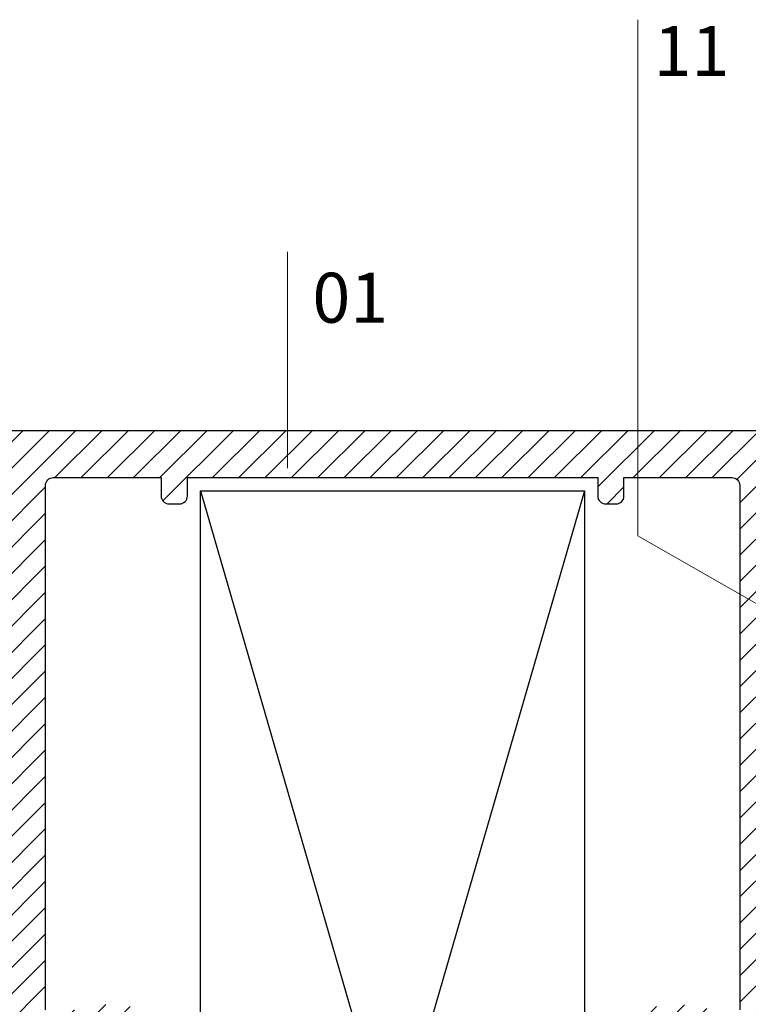
# Model space of a CAD drawing. Units: millimetres. Extents: x 224 to 8344, y 291 to 584.
# Drawn here: x 1721 to 1748, y 413 to 450 of the extents above; entities that cross this region are included whole.
import ezdxf

# ---------------------------------------------------------------- set-up
doc = ezdxf.new("R2010")
doc.units = ezdxf.units.MM
doc.layers.add('cod', color=41, linetype='Continuous', lineweight=30)
doc.layers.add('profiller', color=7, linetype='Continuous', lineweight=30)
doc.styles.add('arialnarrow', font='ARIALN.TTF')

msp = doc.modelspace()

# ---------------------------------------------------------------- hatches: boundary and pattern name
at = {"layer": 'profiller', "lineweight": 25, "ltscale": 0.5}
h = msp.add_hatch(dxfattribs=at)
h.set_pattern_fill('JIS_WOOD', color=256, style=0)
h.set_pattern_definition([(45, (0, 0), (-0.4999999991609842, 0.4999999991609843), [])])
edge = h.paths.add_edge_path(flags=16)
edge.add_line((1743.659502643241, 433.0141532503658), (1747.759502643235, 433.0141532503706))
edge.add_arc((1747.759502643235, 432.7141532503704), 0.3000000000001251, -1.0913936421275139e-11, 90, ccw=False)
edge.add_line((1748.059502643235, 432.7141532503704), (1748.059502643237, 412.768853250371))
edge.add_arc((1747.75955849651, 412.7688221184169), 0.2999441483426889, -116.55643279806333, 0.005946872407776027, ccw=False)
edge.add_arc((1745.659521884045, 408.5642669216324), 4.399889709493073, 63.46046277156682, 131.1899522487845)
edge.add_line((1742.761941509024, 411.8753177255307), (1742.659502643243, 411.649553250372))
edge.add_line((1742.659502643243, 411.649553250372), (1742.659502643241, 410.4693532503697))
edge.add_arc((1742.91678739076, 410.4446984856568), 0.2584633411710336, 174.5262447844241, 245.475210775999)
edge.add_line((1742.809502643237, 410.2095532503699), (1743.414502643241, 409.8602481696089))
edge.add_arc((1743.514812335867, 410.0318012679815), 0.1987271999399185, 239.6845275813987, 318.0216529034161)
edge.add_line((1743.662545668604, 409.8988826372549), (1743.94754165903, 409.990415660164))
edge.add_arc((1744.052551064938, 410.4794628629193), 0.5001941041756867, 257.8813213822073, 362.6688110893975)
edge.add_arc((1744.852269741575, 410.5027334680856), 0.3000670989817768, 112.6202538440264, 179.9962227068275, ccw=False)
edge.add_arc((1745.659472684083, 408.5643031221147), 2.39985012844113, 67.38941149706238, 112.60941526683439, ccw=False)
edge.add_arc((1746.466802643245, 410.5027532503703), 0.3000000000002979, -1.6839000000206283, 67.39130000020651, ccw=False)
edge.add_arc((1747.266518812347, 410.4793173473533), 0.5000594952707262, 178.3245984752571, 281.6805984947944)
edge.add_arc((1747.381753103626, 409.5849333186228), 0.4049219548550318, 42.311339684410086, 91.98057812439998, ccw=False)
edge.add_arc((1745.659502643245, 408.5641532503689), 2.39999999999986, 1.4210854715202004e-12, 32.608699999929, ccw=False)
edge.add_arc((1745.659502643246, 408.5641532503691), 2.399999999999636, 327.39130000007043, 359.9999999999959, ccw=False)
edge.add_arc((1747.381753103626, 407.5433731821151), 0.4049219548548797, 268.0194218755995, 317.68866031560174, ccw=False)
edge.add_arc((1747.266518812347, 406.6489891533845), 0.5000594952710028, 78.31940150523766, 181.6754015247096)
edge.add_arc((1746.466802643246, 406.6255532503676), 0.2999999999998649, -67.39130000017718, 1.683900000055587, ccw=False)
edge.add_arc((1745.659472684082, 408.5640033786234), 2.39985012844134, 247.3905847331853, 292.6105885029592, ccw=False)
edge.add_arc((1744.852269741575, 406.6255730326523), 0.3000670989819949, 180.0037772932376, 247.37974615603872, ccw=False)
edge.add_arc((1744.052551064939, 406.6488436378183), 0.5001941041750059, 357.3311889106001, 462.1186786178037)
edge.add_line((1743.94754165903, 407.1378908405732), (1743.662545668604, 407.2294238634825))
edge.add_arc((1743.514812335867, 407.0965052327562), 0.1987271999395262, 41.9783470965668, 120.315472418586)
edge.add_line((1743.414502643241, 407.2680583311285), (1742.809502643237, 406.9187532503674))
edge.add_arc((1742.91678739076, 406.6836080150808), 0.2584633411708185, 114.5247892240167, 185.4737552156183)
edge.add_line((1742.659502643241, 406.6589532503676), (1742.659502643243, 405.4787532503651))
edge.add_line((1742.659502643243, 405.4787532503651), (1742.761941509024, 405.2529887752066))
edge.add_arc((1745.659521884045, 408.5640395791056), 4.399889709493285, 228.8100477512253, 296.5395372284414)
edge.add_arc((1747.759558496511, 404.3594843823212), 0.2999441483427026, -0.005946872407776027, 116.55643279810221, ccw=False)
edge.add_line((1748.059502643237, 404.3594532503671), (1748.059502643239, 381.9141532503677))
edge.add_arc((1747.759502643239, 381.914153250368), 0.3000000000004093, 269.9999999999566, 359.99999999993486, ccw=False)
edge.add_line((1747.759502643239, 381.6141532503677), (1743.659502643245, 381.6141532503716))
edge.add_line((1743.659502643245, 381.6141532503716), (1743.659502643245, 382.3141532503687))
edge.add_arc((1743.359502643245, 382.3141532503682), 0.3000000000001819, 8.685034650177777e-11, 90.00000000008686)
edge.add_line((1743.359502643244, 382.6141532503684), (1742.959502643241, 382.6141532503716))
edge.add_arc((1742.959502643243, 382.3141532503712), 0.3000000000004093, 90.00000000047768, 180.0000000004777)
edge.add_line((1742.659502643243, 382.3141532503687), (1742.659502643245, 381.6141532503716))
edge.add_line((1742.659502643245, 381.6141532503716), (1734.859502643242, 381.6141532503711))
edge.add_line((1734.859502643242, 381.6141532503711), (1727.059502643235, 381.6141532503714))
edge.add_line((1727.059502643235, 381.6141532503714), (1727.059502643237, 382.3141532503685))
edge.add_arc((1726.759502643237, 382.3141532503709), 0.3000000000004093, 359.9999999995441, 449.9999999995224)
edge.add_line((1726.759502643239, 382.6141532503714), (1726.359502643235, 382.6141532503682))
edge.add_arc((1726.359502643235, 382.314153250368), 0.3000000000001819, 89.99999999991316, 179.9999999999131)
edge.add_line((1726.059502643235, 382.3141532503685), (1726.059502643235, 381.6141532503714))
edge.add_line((1726.059502643235, 381.6141532503714), (1721.959502643241, 381.6141532503671))
edge.add_arc((1721.959502643241, 381.9141532503675), 0.3000000000004093, 180.0000000000434, 270.0000000000434, ccw=False)
edge.add_line((1721.659502643241, 381.9141532503672), (1721.659502643241, 404.3594532503666))
edge.add_arc((1721.959446789968, 404.3594843823208), 0.2999441483424615, 63.44356720192701, 180.0059468724295, ccw=False)
edge.add_arc((1724.059483402434, 408.5640395791053), 4.399889709493327, 243.4604627715618, 311.1899522487778)
edge.add_line((1726.957063777455, 405.2529887752064), (1727.059502643236, 405.4787532503649))
edge.add_line((1727.059502643236, 405.4787532503649), (1727.059502643238, 406.6589532503674))
edge.add_arc((1726.802217895718, 406.6836080150804), 0.2584633411710336, 354.5262447844241, 425.475210775999)
edge.add_line((1726.909502643241, 406.9187532503672), (1726.304502643238, 407.2680583311283))
edge.add_arc((1726.204192950612, 407.0965052327558), 0.1987271999397056, 59.68452758143876, 138.0216529034405)
edge.add_line((1726.056459617874, 407.2294238634822), (1725.771463627449, 407.1378908405729))
edge.add_arc((1725.66645422154, 406.6488436378179), 0.5001941041753054, 77.88132138222453, 182.6688110894117)
edge.add_arc((1724.866735544904, 406.6255730326517), 0.3000670989817768, 292.62025384397384, 359.99622270679487, ccw=False)
edge.add_arc((1724.059532602396, 408.5640033786232), 2.399850128441638, 247.3894114970429, 292.60941526681756, ccw=False)
edge.add_arc((1723.252202643233, 406.6255532503671), 0.2999999999999305, 178.3160999999443, 247.39130000017718, ccw=False)
edge.add_arc((1722.452486474131, 406.648989153384), 0.5000594952709453, 358.3245984752904, 461.6805984947624)
edge.add_arc((1722.337252182852, 407.5433731821147), 0.4049219548549182, 222.3113396843982, 271.9805781244005, ccw=False)
edge.add_arc((1724.059502643233, 408.5641532503686), 2.399999999999608, 180.0000000000041, 212.6086999999296, ccw=False)
edge.add_arc((1724.059502643233, 408.5641532503684), 2.399999999999864, 147.391300000071, 179.9999999999987, ccw=False)
edge.add_arc((1722.337252182852, 409.5849333186223), 0.4049219548549562, 88.01942187560002, 137.6886603155898, ccw=False)
edge.add_arc((1722.452486474132, 410.4793173473529), 0.5000594952709279, 258.3194015051827, 361.6754015247299)
edge.add_arc((1723.252202643233, 410.50275325037), 0.3000000000003195, 112.60869999984621, 181.6839000000531, ccw=False)
edge.add_arc((1724.059532602396, 408.5643031221144), 2.39985012844113, 67.39058473317169, 112.61058850294361, ccw=False)
edge.add_arc((1724.866735544904, 410.5027334680851), 0.3000670989819949, 0.003777293237590129, 67.37974615603872, ccw=False)
edge.add_arc((1725.666454221541, 410.4794628629189), 0.5001941041754681, 177.331188910583, 282.118678617746)
edge.add_line((1725.771463627449, 409.9904156601638), (1726.056459617874, 409.8988826372547))
edge.add_arc((1726.204192950612, 410.0318012679812), 0.1987271999398854, 221.9783470965839, 300.3154724186012)
edge.add_line((1726.304502643238, 409.8602481696087), (1726.909502643241, 410.2095532503697))
edge.add_arc((1726.802217895718, 410.4446984856565), 0.2584633411709737, 294.524789224001, 365.4737552155759)
edge.add_line((1727.059502643238, 410.4693532503695), (1727.059502643236, 411.6495532503718))
edge.add_line((1727.059502643236, 411.6495532503718), (1726.957063777455, 411.8753177255305))
edge.add_arc((1724.059483402434, 408.5642669216321), 4.399889709493199, 48.81004775121652, 116.5395372284339)
edge.add_arc((1721.959446789969, 412.7688221184165), 0.2999441483427535, 179.9940531276031, 296.5564327980974, ccw=False)
edge.add_line((1721.659502643241, 412.7688532503705), (1721.659502643243, 432.7141532503699))
edge.add_arc((1721.959502643243, 432.7141532503699), 0.3000000000001819, 90, 179.9999999999891, ccw=False)
edge.add_line((1721.959502643243, 433.0141532503701), (1726.059502643237, 433.0141532503656))
edge.add_line((1726.059502643237, 433.0141532503656), (1726.059502643237, 432.3141532503685))
edge.add_arc((1726.359502643237, 432.3141532503687), 0.3000000000004093, 180.0000000000434, 270.0000000000434)
edge.add_line((1726.359502643237, 432.0141532503683), (1726.759502643241, 432.0141532503656))
edge.add_arc((1726.759502643238, 432.3141532503657), 0.3000000000001251, 270.0000000005211, 360.0000000005319)
edge.add_line((1727.059502643238, 432.3141532503685), (1727.059502643237, 433.0141532503656))
edge.add_line((1727.059502643237, 433.0141532503656), (1734.859502643238, 433.0141532503653))
edge.add_line((1734.859502643238, 433.0141532503653), (1742.659502643241, 433.0141532503658))
edge.add_line((1742.659502643241, 433.0141532503658), (1742.659502643239, 432.3141532503687))
edge.add_arc((1742.959502643239, 432.3141532503659), 0.3000000000004093, 179.9999999994681, 269.9999999994789)
edge.add_line((1742.959502643237, 432.0141532503656), (1743.35950264324, 432.0141532503685))
edge.add_arc((1743.359502643241, 432.3141532503689), 0.3000000000004093, 269.9999999999566, 359.9999999999566)
edge.add_line((1743.659502643241, 432.3141532503687), (1743.659502643241, 433.0141532503658))
edge = h.paths.add_edge_path()
edge.add_arc((1753.359502643242, 412.5141532503669), 0.300000000006321, 90.00000000021713, 180.0000000001737)
edge.add_line((1753.059502643236, 412.514153250366), (1753.059502643235, 411.6141532503716))
edge.add_arc((1752.259502643233, 411.6141532503711), 0.8000000000022283, -89.99999999998369, 3.26281224261038e-11, ccw=False)
edge.add_line((1752.259502643233, 410.8141532503689), (1752.159502643244, 410.8141532503716))
edge.add_arc((1752.159502643241, 411.1141532503743), 0.300000000002683, 180.0000000004777, 270.00000000047766, ccw=False)
edge.add_line((1751.859502643239, 411.1141532503718), (1751.859502643238, 412.5141532503731))
edge.add_arc((1751.559502643239, 412.5141532503699), 0.299999999999045, 5.970961322019849e-10, 90.00000000056453)
edge.add_line((1751.559502643236, 412.8141532503689), (1750.159502643244, 412.8141532503732))
edge.add_arc((1750.159502643245, 412.5141532503669), 0.300000000006321, 90.00000000021713, 180.0000000001737)
edge.add_line((1749.859502643239, 412.514153250366), (1749.859502643244, 404.2141532503701))
edge.add_arc((1750.159502643244, 404.2141532503675), 0.2999999999999545, 179.9999999994897, 269.9999999995658)
edge.add_line((1750.159502643242, 403.9141532503675), (1751.559502643238, 403.9141532503702))
edge.add_arc((1751.559502643238, 404.2141532503705), 0.3000000000002956, 270, 359.9999999999783)
edge.add_line((1751.859502643239, 404.2141532503704), (1751.859502643239, 405.5641532503689))
edge.add_arc((1752.109552209096, 405.5641317441237), 0.2500495667819791, 86.1894027342916, 179.995072108696, ccw=False)
edge.add_arc((1752.059502643237, 404.8158532503709), 0.999999999998953, -7.167955118347891e-11, 86.1774000002132, ccw=False)
edge.add_line((1753.059502643236, 404.8158532503696), (1753.059502643241, 403.9141532503672))
edge.add_arc((1751.859502643242, 403.9141532503698), 1.199999999999363, 269.9999999998697, 359.9999999998752, ccw=False)
edge.add_line((1751.859502643239, 402.7141532503704), (1750.845602643236, 402.7141532503704))
edge.add_arc((1750.845602643236, 402.2141532503701), 0.5000000000002274, 90.00000000005213, 178.381599999945)
edge.add_line((1750.345802094874, 402.228274576697), (1749.859502643245, 381.9141532503672))
edge.add_arc((1750.159502643245, 381.9141532503672), 0.2999999999997272, 179.9999999999891, 270.0000000000434)
edge.add_line((1750.159502643245, 381.6141532503673), (1764.059502643237, 381.6141532503725))
edge.add_arc((1764.059502643238, 381.9141532503691), 0.2999999999965439, 269.9999999998263, 359.9999999997829)
edge.add_line((1764.359502643235, 381.9141532503679), (1764.35950264324, 383.5141532503667))
edge.add_arc((1764.059502643234, 383.5141532503678), 0.3000000000060936, 359.9999999997937, 449.9999999998263)
edge.add_line((1764.059502643235, 383.8141532503739), (1763.35950264324, 383.8141532503694))
edge.add_arc((1763.35950264324, 384.1141532503717), 0.3000000000022851, 179.999999999924, 269.9999999999566, ccw=False)
edge.add_line((1763.059502643238, 384.1141532503721), (1763.059502643237, 384.3141532503694))
edge.add_arc((1763.559502643236, 384.3141532503705), 0.4999999999986358, 90.00000000010431, 180.0000000001303, ccw=False)
edge.add_line((1763.559502643235, 384.8141532503691), (1766.662302643242, 384.8141532503726))
edge.add_arc((1766.662302643242, 384.1141532503723), 0.7000000000002728, -6.379370210408922, 90, ccw=False)
edge.add_arc((1767.109516238542, 384.064153250593), 0.2500000002234072, 270.0000000195934, 353.62062974087627, ccw=False)
edge.add_line((1767.109516238628, 383.8141532503696), (1766.259502643239, 383.8141532503694))
edge.add_arc((1766.259502643239, 383.3141532503694), 0.5, 90, 180)
edge.add_line((1765.759502643239, 383.3141532503694), (1765.759502643241, 382.1141532503725))
edge.add_arc((1766.25950264324, 382.1141532503713), 0.4999999999990905, 179.9999999998632, 269.9999999998437)
edge.add_line((1766.259502643239, 381.6141532503723), (1772.959502643246, 381.6141532503727))
edge.add_arc((1772.959502643245, 382.1141532503716), 0.4999999999988631, 270.0000000001303, 360.0000000001043)
edge.add_line((1773.459502643243, 382.1141532503725), (1773.459502643246, 383.3141532503701))
edge.add_arc((1772.959502643245, 383.3141532503689), 0.5000000000009095, 1.367892957401341e-10, 90.00000000013027)
edge.add_line((1772.959502643243, 383.8141532503696), (1772.109489047857, 383.8141532503698))
edge.add_arc((1772.109489047942, 384.0641532505933), 0.2500000002235083, 186.3793702591438, 269.9999999804065, ccw=False)
edge.add_arc((1772.556702643242, 384.1141532503725), 0.7000000000005162, 90.00000000001859, 186.3793702104048, ccw=False)
edge.add_line((1772.556702643242, 384.814153250373), (1774.559502643235, 384.8141532503744))
edge.add_arc((1774.559502643234, 384.5141532503682), 0.3000000000061505, -2.0628476704587229e-10, 89.99999999982629, ccw=False)
edge.add_line((1774.85950264324, 384.5141532503671), (1774.859502643235, 380.1141532503727))
edge.add_arc((1774.559502643234, 380.1141532503702), 0.3000000000004093, -89.99999999947892, 4.777120921062306e-10, ccw=False)
edge.add_line((1774.559502643237, 379.8141532503701), (1734.85950264324, 379.8141532503682))
edge.add_line((1734.85950264324, 379.8141532503682), (1695.159502643243, 379.8141532503682))
edge.add_arc((1695.159502643246, 380.1141532503684), 0.3000000000001819, 179.9999999995223, 269.9999999994789, ccw=False)
edge.add_line((1694.859502643245, 380.1141532503709), (1694.85950264324, 384.5141532503653))
edge.add_arc((1695.159502643246, 384.5141532503664), 0.3000000000060936, 90.00000000017371, 180.0000000002063, ccw=False)
edge.add_line((1695.159502643245, 384.8141532503726), (1697.162302643238, 384.8141532503712))
edge.add_arc((1697.162302643238, 384.1141532503708), 0.7000000000003865, -6.379370210397724, 90, ccw=False)
edge.add_arc((1697.609516238537, 384.0641532505919), 0.2500000002236585, 270.00000001954135, 353.6206297408303, ccw=False)
edge.add_line((1697.609516238623, 383.8141532503682), (1696.759502643236, 383.814153250368))
edge.add_arc((1696.759502643235, 383.314153250367), 0.5000000000009663, 89.99999999984367, 179.9999999998632)
edge.add_line((1696.259502643234, 383.3141532503682), (1696.259502643236, 382.1141532503709))
edge.add_arc((1696.759502643235, 382.11415325037), 0.4999999999988631, 179.9999999998958, 269.9999999998697)
edge.add_line((1696.759502643234, 381.6141532503711), (1703.459502643241, 381.6141532503709))
edge.add_arc((1703.459502643239, 382.11415325037), 0.4999999999990337, 270.0000000001563, 360.0000000001368)
edge.add_line((1703.959502643238, 382.1141532503711), (1703.959502643241, 383.314153250368))
edge.add_arc((1703.459502643241, 383.314153250368), 0.5, 0, 90)
edge.add_line((1703.459502643241, 383.814153250368), (1702.609489047852, 383.8141532503682))
edge.add_arc((1702.609489047937, 384.0641532505919), 0.250000000223622, 186.3793702591697, 269.99999998045865, ccw=False)
edge.add_arc((1703.056702643237, 384.1141532503708), 0.7000000000002776, 90, 186.3793702103976, ccw=False)
edge.add_line((1703.056702643237, 384.8141532503712), (1706.159502643245, 384.814153250368))
edge.add_arc((1706.159502643244, 384.3141532503694), 0.4999999999986358, -1.3028511602897197e-10, 89.9999999998958, ccw=False)
edge.add_line((1706.659502643243, 384.3141532503682), (1706.659502643242, 384.1141532503709))
edge.add_arc((1706.35950264324, 384.1141532503705), 0.3000000000024556, -89.99999999995657, 7.599965101690032e-11, ccw=False)
edge.add_line((1706.35950264324, 383.8141532503682), (1705.659502643245, 383.8141532503726))
edge.add_arc((1705.659502643246, 383.5141532503664), 0.3000000000061505, 90.0000000001737, 180.0000000002063)
edge.add_line((1705.35950264324, 383.5141532503653), (1705.359502643245, 381.9141532503666))
edge.add_arc((1705.659502643242, 381.9141532503677), 0.2999999999967713, 180.0000000002171, 270.0000000001737)
edge.add_line((1705.659502643243, 381.6141532503711), (1719.559502643235, 381.6141532503668))
edge.add_arc((1719.559502643235, 381.9141532503666), 0.299999999999784, 269.9999999999566, 359.9999999999891)
edge.add_line((1719.859502643235, 381.9141532503666), (1719.373203191605, 402.2282745766963))
edge.add_arc((1718.873402643243, 402.2141532503695), 0.500000000000331, 1.618400000055016, 89.99999999994789)
edge.add_line((1718.873402643243, 402.7141532503697), (1717.85950264324, 402.7141532503697))
edge.add_arc((1717.859502643237, 403.9141532503693), 1.199999999999591, 180.0000000001303, 270.0000000001411, ccw=False)
edge.add_line((1716.659502643238, 403.9141532503666), (1716.659502643243, 404.8158532503689))
edge.add_arc((1717.659502643242, 404.8158532503701), 0.9999999999988631, 93.82259999978731, 180.0000000000651, ccw=False)
edge.add_arc((1717.609453077383, 405.5641317441229), 0.2500495667819138, 0.004927891330112288, 93.8105972657101, ccw=False)
edge.add_line((1717.85950264324, 405.5641532503682), (1717.85950264324, 404.2141532503697))
edge.add_arc((1718.15950264324, 404.2141532503699), 0.3000000000004093, 180.0000000000434, 270.0000000000434)
edge.add_line((1718.159502643241, 403.9141532503695), (1719.559502643237, 403.9141532503668))
edge.add_arc((1719.559502643235, 404.2141532503668), 0.3000000000000114, 270.0000000004777, 360.0000000005102)
edge.add_line((1719.859502643235, 404.2141532503695), (1719.85950264324, 412.5141532503653))
edge.add_arc((1719.559502643234, 412.5141532503662), 0.300000000006321, 359.9999999998263, 449.9999999997829)
edge.add_line((1719.559502643235, 412.8141532503726), (1718.159502643243, 412.8141532503682))
edge.add_arc((1718.15950264324, 412.5141532503691), 0.2999999999991019, 89.99999999943547, 179.9999999993812)
edge.add_line((1717.859502643241, 412.5141532503724), (1717.85950264324, 411.1141532503711))
edge.add_arc((1717.559502643237, 411.1141532503736), 0.300000000002683, 269.9999999995223, 359.9999999995223, ccw=False)
edge.add_line((1717.559502643235, 410.814153250371), (1717.459502643246, 410.8141532503682))
edge.add_arc((1717.459502643246, 411.6141532503706), 0.800000000002342, 179.9999999999756, 269.99999999998374, ccw=False)
edge.add_line((1716.659502643244, 411.6141532503709), (1716.659502643243, 412.5141532503653))
edge.add_arc((1716.359502643237, 412.5141532503662), 0.300000000006321, 359.9999999998263, 449.9999999997829)
edge.add_line((1716.359502643238, 412.8141532503726), (1715.659502643243, 412.8141532503682))
edge.add_arc((1715.659502643243, 413.6141532503706), 0.800000000002342, 179.9999999999756, 269.99999999998374, ccw=False)
edge.add_line((1714.859502643241, 413.6141532503709), (1714.85950264324, 415.3141532503682))
edge.add_arc((1716.359502643239, 415.3141532503694), 1.499999999998636, 90.00000000003467, 180.0000000000434, ccw=False)
edge.add_line((1716.359502643238, 416.814153250368), (1716.559502643237, 416.8141532503682))
edge.add_arc((1716.559502643238, 416.5141532503715), 0.2999999999967145, 1.6291323845507577e-10, 90.00000000021709, ccw=False)
edge.add_line((1716.859502643235, 416.5141532503724), (1716.85950264324, 416.1058532503698))
edge.add_arc((1716.559519269845, 416.1057471953078), 0.2999833921423727, -80.40864803407823, 0.02025614662488806, ccw=False)
edge.add_arc((1716.659502643241, 415.5141532503726), 0.3000000000000212, 99.59410000017401, 180.0000000000434)
edge.add_line((1716.359502643241, 415.5141532503724), (1716.35950264324, 414.6141532503711))
edge.add_arc((1716.65950264324, 414.6141532503714), 0.3000000000004093, 180.0000000000434, 270.0000000000434)
edge.add_line((1716.659502643241, 414.314153250371), (1717.759502643238, 414.3141532503682))
edge.add_arc((1717.759502643238, 414.6141532503682), 0.2999999999999545, 269.9999999998697, 350.4059317745138)
edge.add_arc((1718.351110621585, 414.5141532503255), 0.3000000000428921, 89.99999999035958, 170.405931764877, ccw=False)
edge.add_line((1718.351110621635, 414.8141532503685), (1719.55950264324, 414.8141532503682))
edge.add_arc((1719.55950264324, 415.1141532503682), 0.2999999999999545, 270.0000000000434, 360)
edge.add_line((1719.85950264324, 415.1141532503682), (1719.85950264324, 423.5141532503653))
edge.add_line((1719.85950264324, 423.5141532503653), (1720.159502643243, 423.8141532503682))
edge.add_line((1720.159502643243, 423.8141532503682), (1719.85950264324, 424.1141532503711))
edge.add_line((1719.85950264324, 424.1141532503711), (1719.85950264324, 432.5141532503653))
edge.add_arc((1719.559502643234, 432.5141532503662), 0.300000000006321, 359.9999999998263, 449.9999999997829)
edge.add_line((1719.559502643235, 432.8141532503726), (1718.351110621637, 432.8141532503682))
edge.add_arc((1718.351110621636, 433.1141532503681), 0.2999999999998977, 189.5940682254755, 270.0000000002171, ccw=False)
edge.add_arc((1717.75950264329, 433.0141532503258), 0.3000000000426206, 9.59406823507673, 90.00000000959696)
edge.add_line((1717.75950264324, 433.3141532503685), (1716.65950264324, 433.3141532503682))
edge.add_arc((1716.65950264324, 433.0141532503683), 0.2999999999999545, 90.00000000004343, 180)
edge.add_line((1716.35950264324, 433.0141532503683), (1716.35950264324, 432.114161228767))
edge.add_arc((1716.65950264324, 432.1141612287671), 0.3000000000001819, 180.0000000000217, 260.4059317739891)
edge.add_arc((1716.559502643192, 431.5225532504218), 0.3000000000427587, -0.01140000985168399, 80.40593176431122, ccw=False)
edge.add_line((1716.859502637296, 431.5224935601102), (1716.859502643235, 431.1141532503709))
edge.add_arc((1716.55950264323, 431.1141532503731), 0.3000000000049567, 270.0000000013896, 359.99999999957663, ccw=False)
edge.add_line((1716.559502643237, 430.8141532503682), (1716.35950264324, 430.8141532503682))
edge.add_arc((1716.359502643236, 432.3141532503644), 1.499999999996135, 179.9999999998523, 270.0000000001476, ccw=False)
edge.add_line((1714.85950264324, 432.3141532503682), (1714.85950264324, 434.5141532503653))
edge.add_arc((1715.159502643244, 434.5141532503685), 0.3000000000038199, 90.00000000060788, 180.0000000006079, ccw=False)
edge.add_line((1715.159502643241, 434.8141532503723), (1734.859502643239, 434.8141532503703))
edge.add_line((1734.859502643239, 434.8141532503703), (1754.559502643237, 434.8141532503732))
edge.add_arc((1754.559502643234, 434.5141532503694), 0.3000000000038199, -6.078835212974809e-10, 89.99999999939212, ccw=False)
edge.add_line((1754.859502643237, 434.5141532503662), (1754.859502643237, 432.3141532503691))
edge.add_arc((1753.359502643241, 432.3141532503651), 1.499999999996135, -90.00000000013898, 1.5631940186722204e-10, ccw=False)
edge.add_line((1753.359502643238, 430.8141532503689), (1753.159502643241, 430.8141532503689))
edge.add_arc((1753.159502643248, 431.1141532503739), 0.3000000000050136, 180.0000000004451, 269.9999999986538, ccw=False)
edge.add_line((1752.859502643243, 431.1141532503716), (1752.859502649181, 431.5224935601109))
edge.add_arc((1753.159502643286, 431.5225532504224), 0.3000000000430594, 99.5940682356852, 180.01140000983, ccw=False)
edge.add_arc((1753.059502643237, 432.1141612287676), 0.2999999999999542, 279.5940682260164, 360.0000000000109)
edge.add_line((1753.359502643237, 432.1141612287677), (1753.359502643238, 433.014153250369))
edge.add_arc((1753.059502643237, 433.0141532503688), 0.3000000000001819, 2.171258662544444e-11, 90)
edge.add_line((1753.059502643237, 433.3141532503689), (1751.959502643238, 433.3141532503691))
edge.add_arc((1751.959502643187, 433.0141532503262), 0.300000000042985, 89.99999999035961, 170.405931764877)
edge.add_arc((1751.367894664841, 433.1141532503688), 0.2999999999999944, 269.99999999978286, 350.40593177452445, ccw=False)
edge.add_line((1751.36789466484, 432.8141532503689), (1750.159502643243, 432.8141532503732))
edge.add_arc((1750.159502643244, 432.5141532503669), 0.300000000006321, 90.00000000021713, 180.0000000001737)
edge.add_line((1749.859502643238, 432.514153250366), (1749.859502643238, 424.1141532503718))
edge.add_line((1749.859502643238, 424.1141532503718), (1749.559502643235, 423.8141532503689))
edge.add_line((1749.559502643235, 423.8141532503689), (1749.859502643238, 423.514153250366))
edge.add_line((1749.859502643238, 423.514153250366), (1749.859502643238, 415.1141532503689))
edge.add_arc((1750.159502643238, 415.1141532503689), 0.2999999999999545, 180, 270)
edge.add_line((1750.159502643238, 414.8141532503689), (1751.367894664843, 414.8141532503691))
edge.add_arc((1751.367894664894, 414.5141532503263), 0.3000000000428145, 9.594068235090901, 90.00000000959699, ccw=False)
edge.add_arc((1751.95950264324, 414.6141532503689), 0.3000000000000039, 189.5940682254863, 270.0000000001303)
edge.add_line((1751.959502643241, 414.3141532503689), (1753.059502643238, 414.3141532503716))
edge.add_arc((1753.059502643238, 414.6141532503721), 0.3000000000004093, 269.9999999999566, 359.9999999999566)
edge.add_line((1753.359502643238, 414.6141532503718), (1753.359502643238, 415.5141532503731))
edge.add_arc((1753.059502643238, 415.5141532503733), 0.2999999999999545, 359.9999999999566, 440.405899999826)
edge.add_arc((1753.159486016633, 416.1057471953087), 0.2999833921424462, 179.9797438534076, 260.4086480341265, ccw=False)
edge.add_line((1752.859502643238, 416.1058532503705), (1752.859502643243, 416.5141532503731))
edge.add_arc((1753.15950264324, 416.5141532503722), 0.2999999999965439, 89.99999999978291, 179.9999999998371, ccw=False)
edge.add_line((1753.159502643241, 416.8141532503687), (1753.35950264324, 416.8141532503687))
edge.add_arc((1753.35950264324, 415.3141532503699), 1.499999999998749, -3.9108272176235914e-11, 89.99999999997402, ccw=False)
edge.add_line((1754.859502643238, 415.3141532503689), (1754.859502643238, 413.6141532503718))
edge.add_arc((1754.059502643235, 413.6141532503713), 0.8000000000024556, -89.99999999996737, 4.0813574742060155e-11, ccw=False)
edge.add_line((1754.059502643236, 412.8141532503689), (1753.359502643241, 412.8141532503732))

# ---------------------------------------------------------------- linework, layer by layer
at = {"layer": 'cod', "lineweight": 9}
for p, q in [((1744.179788070596, 430.7975495565649), (1744.179788070594, 450.4385766656583)), ((1730.868564466457, 441.6045185145015), (1730.868564466457, 433.3794576495554)), ((1751.62699030664, 426.5459505052156), (1744.179788070596, 430.7975495565649))]:
    msp.add_line(p, q, dxfattribs=at)
at = {"layer": 'profiller', "lineweight": 25, "ltscale": 0.5}
for p, q in [((1727.559502643237, 432.5141532503656), (1734.368521054021, 409.0090485994468)), ((1742.159502643241, 432.5141532503656), (1735.301504201979, 408.8399668504015))]:
    msp.add_line(p, q, dxfattribs=at)
for points in [[(1715.159502643241, 434.8141532503723), (1734.859502643239, 434.8141532503703), (1754.559502643237, 434.8141532503732, -0.414213562373095)], [(1721.659502643241, 412.7688532503705), (1721.659502643243, 432.7141532503699, -0.4142135623729841), (1721.959502643243, 433.0141532503701), (1726.059502643237, 433.0141532503656), (1726.059502643237, 432.3141532503685, 0.4142135623730949), (1726.359502643237, 432.0141532503683), (1726.759502643241, 432.0141532503656, 0.4142135623732061), (1727.059502643238, 432.3141532503685), (1727.059502643237, 433.0141532503656), (1734.859502643238, 433.0141532503653), (1742.659502643241, 433.0141532503658), (1742.659502643239, 432.3141532503687, 0.4142135623732061), (1742.959502643237, 432.0141532503656), (1743.35950264324, 432.0141532503685, 0.4142135623730948), (1743.659502643241, 432.3141532503687), (1743.659502643241, 433.0141532503658), (1747.759502643235, 433.0141532503706, -0.4142135623729841), (1748.059502643235, 432.7141532503704), (1748.059502643237, 412.768853250371, -0.5575212358546715)]]:
    msp.add_lwpolyline(points, format="xyb", dxfattribs=at)
msp.add_lwpolyline([(1727.559502643237, 432.5141532503656), (1742.159502643241, 432.5141532503656), (1742.159502643241, 382.1141532503711), (1727.559502643237, 382.1141532503711)], close=True, dxfattribs=at)

# ---------------------------------------------------------------- texts
at = {"layer": 'cod', "lineweight": 9, "style": 'arialnarrow'}
for s, p in [('11', (1744.785419280465, 448.2987395950604)), ('01', (1731.813177288013, 438.9103010694705))]:
    msp.add_text(s, height=1.9, dxfattribs=at).set_placement(p)

doc.saveas('drawing.dxf')
